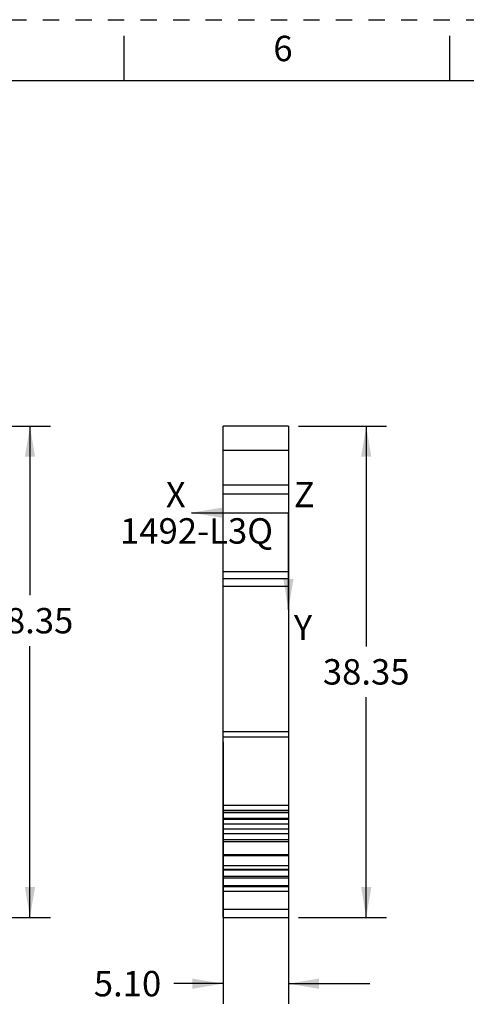
# Model space of a CAD drawing. Units: inches. Extents: x 0 to 17, y 0 to 11.
# Drawn here: x 9.9 to 12.6, y 4.9 to 11 of the extents above; entities that cross this region are included whole.
import ezdxf

# ---------------------------------------------------------------- set-up
doc = ezdxf.new("R2010")
doc.units = ezdxf.units.IN
doc.header["$LTSCALE"] = 0.935
doc.header["$MEASUREMENT"] = 0
doc.linetypes.add('HIDDEN', pattern=[0.2, 0.1, -0.1])
doc.layers.get('0').update_dxf_attribs({"linetype": 'CONTINUOUS'})
doc.layers.add('CSYS_PART', color=7, linetype='CONTINUOUS')
doc.layers.add('DEFAULT_2', color=8, linetype='HIDDEN')
doc.styles.get("Standard").update_dxf_attribs({"font": 'txt', "width": 0.8})
doc.dimstyles.new('DIMSTYLE_1', dxfattribs={"dimtxt": 0.15625, "dimasz": 0.1875, "dimexe": 0.125, "dimexo": 0.0625, "dimgap": 0.078125, "dimtad": 0, "dimtih": 1, "dimtoh": 1, "dimlfac": 0.5, "dimzin": 0, "dimdsep": 46, "dimtxsty": 'STANDARD', "dimblk": '_FILLED', "dimblk1": '_FILLED', "dimblk2": '_FILLED', "dimcen": 0.09, "dimazin": 0, "dimtp": 0.05, "dimtm": 0.05, "dimtfac": 1, "dimtofl": 0, "dimtmove": 0, "dimatfit": 3, "dimldrblk": '_FILLED', "dimfxl": 1, "dimtolj": 1, "dimtzin": 0, "dimarcsym": 0})

# ---------------------------------------------------------------- blocks, each defined once
blk = doc.blocks.new('_FILLED')
at = {"color": 0, "linetype": 'BYBLOCK'}
blk.add_solid([(0, 0), (-1, 0.167), (-1, -0.167)], dxfattribs=at)
blk = doc.blocks.new('*D3')
at = {"color": 2, "linetype": 'CONTINUOUS'}
for p, q in [((7.8745, 8.501), (10.0461, 8.501)), ((9.9211, 8.501), (9.9211, 7.462)), ((9.9211, 5.4813), (9.9211, 7.1495)), ((7.3036, 5.4813), (10.0461, 5.4813))]:
    blk.add_line(p, q, dxfattribs=at)
at = {"color": 2, "linetype": 'CONTINUOUS', "xscale": 0.1875, "yscale": 0.1875, "zscale": 0.1875}
for p, rotation in [((9.9211, 8.501), 90), ((9.9211, 5.4813), 270)]:
    blk.add_blockref('_FILLED', p, dxfattribs=dict(at, rotation=rotation))
at = {"color": 2, "linetype": 'CONTINUOUS', "insert": (9.9211, 7.3839), "char_height": 0.15625, "width": 0.625, "attachment_point": 2, "line_spacing_factor": 0.9}
blk.add_mtext('38.35', dxfattribs=at)
blk = doc.blocks.new('*D4')
at = {"color": 2, "linetype": 'CONTINUOUS'}
for p, q in [((11.5707, 8.501), (12.1112, 8.501)), ((11.9862, 8.501), (11.9862, 7.1474)), ((11.9862, 5.4813), (11.9862, 6.8349)), ((11.5707, 5.4813), (12.1112, 5.4813))]:
    blk.add_line(p, q, dxfattribs=at)
at = {"color": 2, "linetype": 'CONTINUOUS', "xscale": 0.1875, "yscale": 0.1875, "zscale": 0.1875}
for p, rotation in [((11.9862, 8.501), 90), ((11.9862, 5.4813), 270)]:
    blk.add_blockref('_FILLED', p, dxfattribs=dict(at, rotation=rotation))
at = {"color": 2, "linetype": 'CONTINUOUS', "insert": (11.9862, 7.0693), "char_height": 0.15625, "width": 0.625, "attachment_point": 2, "line_spacing_factor": 0.9}
blk.add_mtext('38.35', dxfattribs=at)
blk = doc.blocks.new('*D12')
at = {"color": 2, "linetype": 'CONTINUOUS'}
for p, q in [((11.1067, 6.5612), (11.1067, 4.9495)), ((11.5082, 6.5612), (11.5082, 4.9495)), ((11.1067, 5.0745), (10.8055, 5.0745)), ((11.5082, 5.0745), (12.0082, 5.0745))]:
    blk.add_line(p, q, dxfattribs=at)
at = {"color": 2, "linetype": 'CONTINUOUS', "xscale": 0.1875, "yscale": 0.1875, "zscale": 0.1875}
blk.add_blockref('_FILLED', (11.1067, 5.0745), dxfattribs=at)
at = {"color": 2, "linetype": 'CONTINUOUS', "xscale": 0.1875, "yscale": 0.1875, "zscale": 0.1875, "rotation": 180}
blk.add_blockref('_FILLED', (11.5082, 5.0745), dxfattribs=at)
at = {"color": 2, "linetype": 'CONTINUOUS', "insert": (10.7273, 5.1527), "char_height": 0.15625, "width": 0.5, "attachment_point": 3, "line_spacing_factor": 0.9}
blk.add_mtext('5.10', dxfattribs=at)

msp = doc.modelspace()

# ---------------------------------------------------------------- linework, layer by layer
at = {"color": 7, "linetype": 'CONTINUOUS'}
for p, q in [((10.5, 10.625), (10.5, 10.9)), ((12.5, 10.625), (12.5, 10.9)), ((16.625, 10.625), (0.375, 10.625)), ((11.1067, 5.4813), (11.1067, 8.501)), ((11.5082, 8.501), (11.1067, 8.501)), ((11.5082, 8.501), (11.5082, 5.4813)), ((11.1067, 8.3539), (11.5082, 8.3539)), ((11.5082, 8.1396), (11.1067, 8.1396)), ((11.1067, 8.0851), (11.5082, 8.0851)), ((11.1067, 7.608), (11.5082, 7.608)), ((11.5082, 7.564), (11.1067, 7.564)), ((11.1067, 7.5186), (11.5082, 7.5186)), ((11.1067, 6.6237), (11.5082, 6.6237)), ((11.1067, 6.591), (11.5082, 6.591)), ((11.5082, 6.1697), (11.1067, 6.1697)), ((11.1067, 6.1396), (11.5082, 6.1396)), ((11.5082, 6.1381), (11.1067, 6.1381)), ((11.1067, 6.126), (11.5082, 6.126)), ((11.5082, 6.0898), (11.1067, 6.0898)), ((11.1067, 6.0849), (11.5082, 6.0849)), ((11.1067, 6.0564), (11.5082, 6.0564)), ((11.1067, 6.0256), (11.5082, 6.0256)), ((11.1067, 5.9969), (11.5082, 5.9969)), ((11.5082, 5.9576), (11.1067, 5.9576)), ((11.1067, 5.9486), (11.5082, 5.9486)), ((11.5082, 5.8661), (11.1067, 5.8661)), ((11.1067, 5.8613), (11.5082, 5.8613)), ((11.1067, 5.8018), (11.5082, 5.8018)), ((11.1067, 5.7793), (11.5082, 5.7793)), ((11.1067, 5.7732), (11.5082, 5.7732)), ((11.5082, 5.7339), (11.1067, 5.7339)), ((11.1067, 5.7249), (11.5082, 5.7249)), ((11.1067, 5.6782), (11.5082, 5.6782)), ((11.5082, 5.6692), (11.1067, 5.6692)), ((11.1067, 5.6435), (11.5082, 5.6435)), ((11.5082, 5.5299), (11.1067, 5.5299)), ((11.1067, 5.4813), (11.5082, 5.4813))]:
    msp.add_line(p, q, dxfattribs=at)
at = {"layer": 'CSYS_PART', "color": 7, "linetype": 'CONTINUOUS'}
for p in [(10.9132, 7.9695), (11.5082, 7.3745)]:
    msp.add_line(p, (11.5082, 7.9695), dxfattribs=at)
for points in [[(10.9132, 7.9695), (11.1007, 8.0008), (11.1007, 7.9383)], [(11.5082, 7.3745), (11.477, 7.562), (11.5395, 7.562)]]:
    msp.add_solid(points, dxfattribs=at)
at = {"layer": 'DEFAULT_2', "color": 8, "linetype": 'HIDDEN'}
msp.add_line((0, 11), (17, 11), dxfattribs=at)

# ---------------------------------------------------------------- texts
at = {"color": 2, "linetype": 'CONTINUOUS', "insert": (11.475, 10.9011), "char_height": 0.156, "width": 0.1248, "attachment_point": 2, "line_spacing_factor": 0.9}
msp.add_mtext('6', dxfattribs=at)
at = {"layer": 'CSYS_PART', "color": 7, "linetype": 'CONTINUOUS', "attachment_point": 1, "line_spacing_factor": 0.9}
for s, insert, char_height, width in [('X', (10.7563, 8.1572), 0.1537, 0.122946), ('Z', (11.5422, 8.1572), 0.1537, 0.122946), ('1492-L3Q', (10.4742, 7.9355), 0.15625, 1), ('Y', (11.5422, 7.3405), 0.1537, 0.122946)]:
    msp.add_mtext(s, dxfattribs=dict(at, insert=insert, char_height=char_height, width=width))

# ---------------------------------------------------------------- dimensions: what is measured, and where the dimension line sits
at = {"color": 2, "linetype": 'CONTINUOUS'}
for base, p1, p2, picture, middle in [((9.9211, 5.4813), (7.812, 8.501), (7.2411, 5.4813), '*D3', (9.925, 7.3057)), ((11.9862, 5.4813), (11.5082, 8.501), (11.5082, 5.4813), '*D4', (11.9902, 6.9912))]:
    dim = msp.add_linear_dim(base=base, p1=p1, p2=p2, angle=270, dimstyle='DIMSTYLE_1', dxfattribs=at)
    dim.commit()
    dim.dimension.update_dxf_attribs({"geometry": picture, "text_midpoint": middle, "dimtype": 160})
dim = msp.add_linear_dim(base=(11.5082, 5.0745), p1=(11.1067, 6.6237), p2=(11.5082, 6.6237), dimstyle='DIMSTYLE_1', dxfattribs=at)
dim.commit()
dim.dimension.update_dxf_attribs({"geometry": '*D12', "text_midpoint": (10.4773, 5.0745), "dimtype": 160})

doc.saveas('drawing.dxf')
